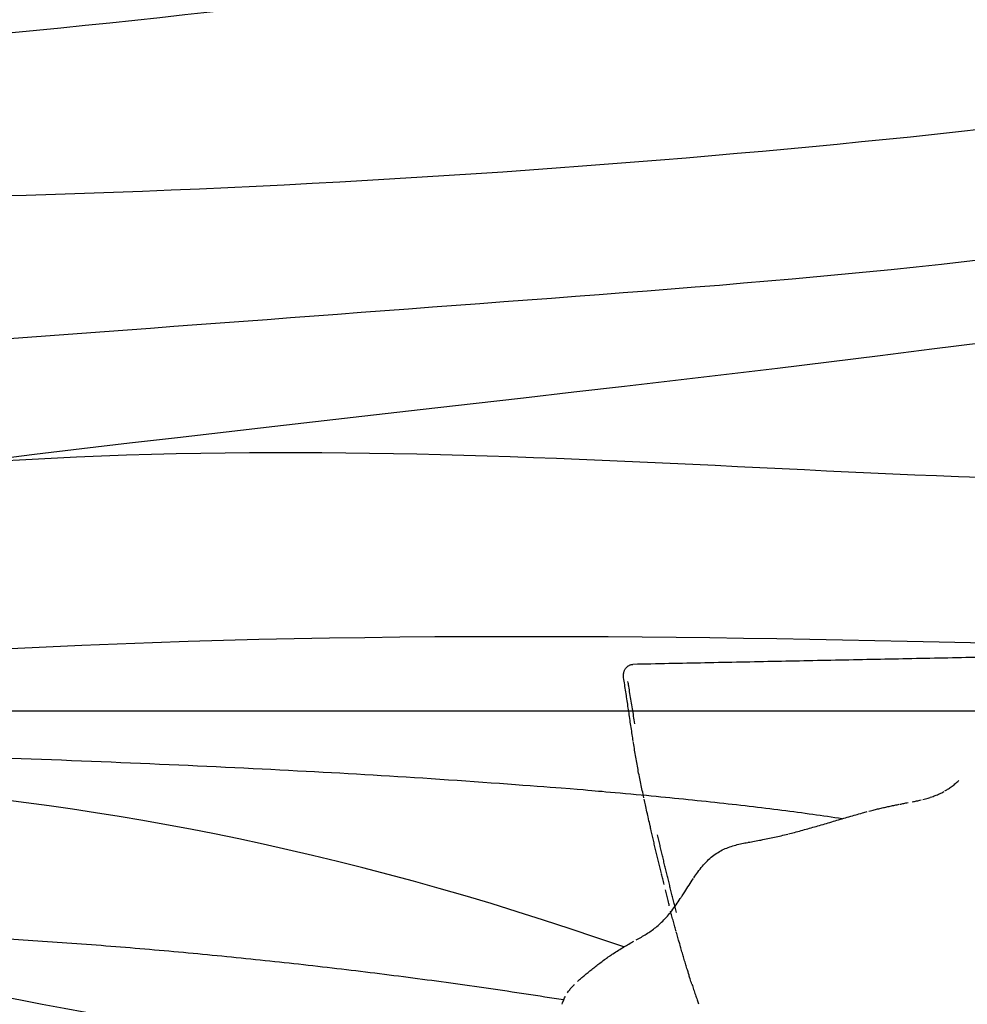
# Model space of a CAD drawing. Units: millimetres. Extents: x -605615287 to 17, y -1703671404 to 113.
# Drawn here: x -605611755 to -605611730, y -1703669444 to -1703669417 of the extents above; entities that cross this region are included whole.
import ezdxf

# ---------------------------------------------------------------- set-up
doc = ezdxf.new("R2010")
doc.units = ezdxf.units.MM
doc.layers.get('0').update_dxf_attribs({"lineweight": 9, "true_color": 0x1c1c1c})
doc.layers.get('Defpoints').update_dxf_attribs({"color": 3, "lineweight": 0})
doc.layers.add('50', color=7, linetype='Continuous', true_color=0x000000)
doc.layers.add('Make2D$可见线$曲线', color=7, linetype='Continuous', true_color=0x000000)
doc.styles.add('2F обычный', font='Montserrat-Light.ttf', dxfattribs={"width": 0.8})
doc.dimstyles.new('stroitelniy3', dxfattribs={"dimtxt": 80, "dimasz": 30, "dimexe": 5, "dimexo": 10, "dimgap": 20, "dimtad": 1, "dimtoh": 1, "dimdec": 0, "dimrnd": 5, "dimtxsty": '2F обычный', "dimblk": 'ARCHTICK', "dimcen": 0.09, "dimdle": 2, "dimadec": 0, "dimazin": 2, "dimtfac": 1, "dimtdec": 0, "dimtmove": 1, "dimatfit": 3, "dimfxl": 10, "dimtfill": 1, "dimtolj": 1, "dimtzin": 0, "dimarcsym": 1})

# ---------------------------------------------------------------- blocks, each defined once
blk = doc.blocks.new('A$Ce1eedf1b')
at = {"layer": '50', "color": 0}
for points, degree in [([(143.664, 45.855), (143.337, 73.009), (147.839, 124.175), (159.074, 174.96)], 3), ([(140.284, 45.864), (139.731, 72.489), (141.71, 118.497), (145.915, 147.437), (155.779, 174.217)], 3), ([(134.824, 45.433), (135.526, 56.906), (137.471, 95.055), (139.63, 134.021), (149.122, 171.163)], 3), ([(129.868, 45.827), (134.535, 70.499), (132.311, 108.603), (132.222, 141.684), (144.74, 166.377)], 3), ([(144.277, 166.3), (135.592, 129.67), (134.955, 80.392), (130.546, 49.605)], 3), ([(125.499, 45.525), (129.59, 70.263), (128.353, 104.398), (128.055, 125.328)], 3), ([(123.579, 106.264), (125.288, 90.119), (125.65, 45.526)], 2), ([(120.144, 97.997), (125.549, 76.189), (125.031, 59.026), (123.921, 45.521)], 3), ([(116.088, 96.117), (117.752, 78.062), (122.224, 59.961), (119.303, 45.353)], 3), ([(118.726, 95.719), (121.382, 71.949), (120.461, 45.797)], 2)]:
    blk.add_open_spline(points, degree=degree, dxfattribs=at)
at = {"layer": 'Make2D$可见线$曲线', "color": 0, "lineweight": -3}
for points, knots in [([(124.324, 110.16), (124.338, 110.193), (124.353, 110.229), (124.367, 110.259), (124.386, 110.301), (124.411, 110.353), (124.432, 110.393), (124.454, 110.438), (124.483, 110.491), (124.511, 110.539), (124.538, 110.585), (124.569, 110.636), (124.599, 110.682)], [0.8125143, 0.8125143, 0.8125143, 0.8125143, 0.931471, 0.931471, 0.931471, 1.1148387, 1.1148387, 1.1148387, 1.2967455, 1.2967455, 1.2967455, 1.4726011, 1.4726011, 1.4726011, 1.4726011]), ([(124.199, 109.79), (124.214, 109.846), (124.232, 109.904), (124.249, 109.958), (124.267, 110.01), (124.286, 110.063), (124.305, 110.112)], [0.4041871, 0.4041871, 0.4041871, 0.4041871, 0.5827339, 0.5827339, 0.5827339, 0.7571771, 0.7571771, 0.7571771, 0.7571771]), ([(124.094, 109.324), (124.1, 109.358), (124.106, 109.392), (124.112, 109.424), (124.128, 109.502), (124.138, 109.552), (124.15, 109.604)], [0.8963351, 0.8963351, 0.8963351, 0.8963351, 0.9986584, 0.9986584, 0.9986584, 1.1899918, 1.1899918, 1.1899918, 1.1899918]), ([(124.033, 108.922), (124.041, 108.98), (124.047, 109.024), (124.056, 109.084), (124.064, 109.141), (124.072, 109.197), (124.081, 109.254)], [2.1032695, 2.1032695, 2.1032695, 2.1032695, 2.2719379, 2.2719379, 2.2719379, 2.4440622, 2.4440622, 2.4440622, 2.4440622]), ([(123.968, 108.453), (123.975, 108.502), (123.982, 108.551), (123.989, 108.6), (123.997, 108.658), (124.004, 108.706), (124.011, 108.763)], [1.6183254, 1.6183254, 1.6183254, 1.6183254, 1.7665412, 1.7665412, 1.7665412, 1.9357729, 1.9357729, 1.9357729, 1.9357729]), ([(123.782, 107.281), (123.789, 107.319), (123.796, 107.356), (123.802, 107.392), (123.813, 107.45), (123.823, 107.508), (123.833, 107.567), (123.843, 107.625), (123.853, 107.683), (123.862, 107.741), (123.872, 107.799), (123.881, 107.857), (123.89, 107.915), (123.9, 107.973), (123.908, 108.03), (123.917, 108.088), (123.925, 108.144), (123.934, 108.205), (123.942, 108.261), (123.95, 108.317), (123.957, 108.374), (123.965, 108.431)], [0.429709, 0.429709, 0.429709, 0.429709, 0.542711, 0.542711, 0.542711, 0.720393, 0.720393, 0.720393, 0.897379, 0.897379, 0.897379, 1.073673, 1.073673, 1.073673, 1.249454, 1.249454, 1.249454, 1.423445, 1.423445, 1.423445, 1.595785, 1.595785, 1.595785, 1.595785]), ([(123.172, 104.233), (123.185, 104.306), (123.2, 104.386), (123.214, 104.46), (123.23, 104.546), (123.245, 104.625), (123.262, 104.71), (123.278, 104.794), (123.295, 104.878), (123.311, 104.961), (123.328, 105.047), (123.344, 105.129), (123.362, 105.216), (123.379, 105.301), (123.396, 105.389), (123.414, 105.475), (123.432, 105.564), (123.45, 105.649), (123.468, 105.738), (123.486, 105.825), (123.505, 105.915), (123.524, 106.002), (123.542, 106.089), (123.561, 106.177), (123.579, 106.264), (123.597, 106.351), (123.616, 106.438), (123.634, 106.525), (123.652, 106.611), (123.669, 106.698), (123.686, 106.785), (123.698, 106.845), (123.718, 106.946), (123.737, 107.042)], [1.214058, 1.214058, 1.214058, 1.214058, 1.452111, 1.452111, 1.452111, 1.717054, 1.717054, 1.717054, 1.984617, 1.984617, 1.984617, 2.253862, 2.253862, 2.253862, 2.523119, 2.523119, 2.523119, 2.792619, 2.792619, 2.792619, 3.061907, 3.061907, 3.061907, 3.330101, 3.330101, 3.330101, 3.596714, 3.596714, 3.596714, 3.861536, 3.861536, 3.861536, 4.121058, 4.121058, 4.121058, 4.121058]), ([(123.009, 103.191), (123.021, 103.279), (123.034, 103.369), (123.045, 103.449), (123.058, 103.535), (123.07, 103.618), (123.083, 103.703), (123.096, 103.788), (123.11, 103.873), (123.124, 103.957), (123.138, 104.041), (123.153, 104.126), (123.168, 104.209)], [0.144613, 0.144613, 0.144613, 0.144613, 0.4049, 0.4049, 0.4049, 0.665919, 0.665919, 0.665919, 0.927328, 0.927328, 0.927328, 1.189119, 1.189119, 1.189119, 1.189119]), ([(122.947, 102.71), (122.958, 102.79), (122.968, 102.87), (122.978, 102.949), (122.989, 103.034), (122.999, 103.112), (123.009, 103.191)], [3.3356634, 3.3356634, 3.3356634, 3.3356634, 3.5785972, 3.5785972, 3.5785972, 3.8250039, 3.8250039, 3.8250039, 3.8250039]), ([(122, 100.652), (122.05, 100.7), (122.1, 100.75), (122.148, 100.799), (122.203, 100.856), (122.258, 100.915), (122.309, 100.975), (122.36, 101.035), (122.408, 101.097), (122.453, 101.161), (122.498, 101.225), (122.539, 101.292), (122.577, 101.359), (122.614, 101.427), (122.648, 101.496), (122.678, 101.567), (122.709, 101.638), (122.736, 101.71), (122.76, 101.783), (122.784, 101.857), (122.805, 101.931), (122.824, 102.007), (122.843, 102.082), (122.86, 102.159), (122.875, 102.236), (122.89, 102.314), (122.902, 102.391), (122.914, 102.47), (122.925, 102.543), (122.935, 102.617), (122.945, 102.69)], [0.973515, 0.973515, 0.973515, 0.973515, 1.182548, 1.182548, 1.182548, 1.421319, 1.421319, 1.421319, 1.659688, 1.659688, 1.659688, 1.897818, 1.897818, 1.897818, 2.136023, 2.136023, 2.136023, 2.374369, 2.374369, 2.374369, 2.612863, 2.612863, 2.612863, 2.851877, 2.851877, 2.851877, 3.092663, 3.092663, 3.092663, 3.315771, 3.315771, 3.315771, 3.315771]), ([(121.439, 100.135), (121.467, 100.162), (121.495, 100.187), (121.518, 100.208), (121.553, 100.24), (121.587, 100.272), (121.623, 100.304), (121.682, 100.357), (121.743, 100.413), (121.802, 100.467), (121.862, 100.522), (121.919, 100.575), (121.978, 100.631)], [0.2032882, 0.2032882, 0.2032882, 0.2032882, 0.3155099, 0.3155099, 0.3155099, 0.458436, 0.458436, 0.458436, 0.7019144, 0.7019144, 0.7019144, 0.9432831, 0.9432831, 0.9432831, 0.9432831]), ([(120.333, 98.47), (120.346, 98.502), (120.359, 98.535), (120.372, 98.567), (120.397, 98.632), (120.423, 98.693), (120.449, 98.755), (120.476, 98.818), (120.503, 98.879), (120.531, 98.939), (120.56, 98.999), (120.589, 99.059), (120.62, 99.118), (120.652, 99.179), (120.685, 99.237), (120.722, 99.297), (120.758, 99.356), (120.798, 99.417), (120.839, 99.474), (120.88, 99.533), (120.924, 99.59), (120.97, 99.646), (121.017, 99.704), (121.064, 99.757), (121.116, 99.814), (121.168, 99.87), (121.222, 99.925), (121.276, 99.979), (121.323, 100.025), (121.383, 100.083), (121.438, 100.135)], [1.354083, 1.354083, 1.354083, 1.354083, 1.460572, 1.460572, 1.460572, 1.670659, 1.670659, 1.670659, 1.884699, 1.884699, 1.884699, 2.102544, 2.102544, 2.102544, 2.323162, 2.323162, 2.323162, 2.545507, 2.545507, 2.545507, 2.768894, 2.768894, 2.768894, 2.994308, 2.994308, 2.994308, 3.224906, 3.224906, 3.224906, 3.450375, 3.450375, 3.450375, 3.450375]), ([(119.863, 97.379), (119.88, 97.413), (119.896, 97.446), (119.908, 97.471), (119.928, 97.511), (119.946, 97.55), (119.964, 97.588), (119.996, 97.657), (120.028, 97.728), (120.059, 97.797), (120.088, 97.864), (120.117, 97.93), (120.144, 97.997), (120.171, 98.061), (120.198, 98.125), (120.223, 98.189), (120.248, 98.253), (120.273, 98.315), (120.297, 98.378)], [0.154122, 0.154122, 0.154122, 0.154122, 0.26055, 0.26055, 0.26055, 0.391408, 0.391408, 0.391408, 0.622231, 0.622231, 0.622231, 0.839167, 0.839167, 0.839167, 1.048163, 1.048163, 1.048163, 1.253495, 1.253495, 1.253495, 1.253495]), ([(119.522, 96.748), (119.549, 96.797), (119.578, 96.848), (119.605, 96.897), (119.635, 96.951), (119.663, 97.001), (119.692, 97.054), (119.722, 97.108), (119.751, 97.163), (119.78, 97.217), (119.821, 97.295), (119.845, 97.34), (119.864, 97.378)], [1.8582291, 1.8582291, 1.8582291, 1.8582291, 2.0293188, 2.0293188, 2.0293188, 2.2093148, 2.2093148, 2.2093148, 2.3949311, 2.3949311, 2.3949311, 2.5825466, 2.5825466, 2.5825466, 2.5825466]), ([(119.22, 96.238), (119.244, 96.275), (119.267, 96.311), (119.291, 96.351), (119.316, 96.391), (119.34, 96.433), (119.365, 96.475), (119.391, 96.519), (119.416, 96.563), (119.442, 96.608), (119.469, 96.655), (119.494, 96.699), (119.521, 96.747)], [1.2404311, 1.2404311, 1.2404311, 1.2404311, 1.3875445, 1.3875445, 1.3875445, 1.5391252, 1.5391252, 1.5391252, 1.6958566, 1.6958566, 1.6958566, 1.8567514, 1.8567514, 1.8567514, 1.8567514]), ([(118.916, 95.862), (118.945, 95.889), (118.973, 95.918), (119, 95.948), (119.027, 95.977), (119.053, 96.008), (119.078, 96.039), (119.102, 96.07), (119.127, 96.103), (119.15, 96.136)], [0.6596286, 0.6596286, 0.6596286, 0.6596286, 0.8052391, 0.8052391, 0.8052391, 0.9503779, 0.9503779, 0.9503779, 1.0952966, 1.0952966, 1.0952966, 1.0952966]), ([(118.616, 95.664), (118.658, 95.684), (118.701, 95.705), (118.73, 95.722), (118.765, 95.743), (118.798, 95.765), (118.828, 95.787)], [0.2048785, 0.2048785, 0.2048785, 0.2048785, 0.3643896, 0.3643896, 0.3643896, 0.5128282, 0.5128282, 0.5128282, 0.5128282]), ([(168.975, 4.934), (169.022, 4.951), (169.114, 4.987), (169.253, 5.041), (169.379, 5.091), (169.459, 5.122), (169.493, 5.135)], [0, 0, 0, 0, 0.1488409, 0.2976818, 0.4465227, 0.5557891, 0.5557891, 0.5557891, 0.5557891]), ([(168.97, 4.931), (168.923, 4.914), (168.871, 4.895), (168.828, 4.879), (168.747, 4.85), (168.765, 4.857), (168.684, 4.828), (168.617, 4.804), (168.609, 4.801), (168.549, 4.78), (168.503, 4.764), (168.462, 4.75), (168.413, 4.733), (168.365, 4.716), (168.323, 4.702), (168.276, 4.686), (168.23, 4.67), (168.185, 4.655), (168.139, 4.639), (168.093, 4.623), (168.049, 4.609), (168.001, 4.592), (167.955, 4.577), (167.905, 4.56), (167.859, 4.545), (167.809, 4.528), (167.767, 4.515), (167.717, 4.498), (167.667, 4.481), (167.624, 4.467), (167.574, 4.451)], [0.39681, 0.39681, 0.39681, 0.39681, 0.518725, 0.518725, 0.518725, 0.712759, 0.712759, 0.712759, 0.867496, 0.867496, 0.867496, 1.016866, 1.016866, 1.016866, 1.166412, 1.166412, 1.166412, 1.319534, 1.319534, 1.319534, 1.469909, 1.469909, 1.469909, 1.619012, 1.619012, 1.619012, 1.770625, 1.770625, 1.770625, 1.922185, 1.922185, 1.922185, 1.922185]), ([(166.873, 4.235), (166.828, 4.222), (166.784, 4.21), (166.732, 4.196), (166.685, 4.182), (166.637, 4.169), (166.59, 4.156), (166.541, 4.142), (166.493, 4.129), (166.444, 4.115)], [0.2041788, 0.2041788, 0.2041788, 0.2041788, 0.353655, 0.353655, 0.353655, 0.5021487, 0.5021487, 0.5021487, 0.6546743, 0.6546743, 0.6546743, 0.6546743]), ([(167.562, 4.447), (167.52, 4.433), (167.475, 4.419), (167.434, 4.405), (167.384, 4.389), (167.343, 4.376), (167.293, 4.361), (167.248, 4.346), (167.197, 4.331), (167.152, 4.317), (167.103, 4.302), (167.061, 4.29), (167.013, 4.276)], [1.934784, 1.934784, 1.934784, 1.934784, 2.0707226, 2.0707226, 2.0707226, 2.2189337, 2.2189337, 2.2189337, 2.3670728, 2.3670728, 2.3670728, 2.5160373, 2.5160373, 2.5160373, 2.5160373]), ([(166.006, 3.99), (165.959, 3.976), (165.91, 3.962), (165.864, 3.949), (165.819, 3.936), (165.767, 3.921), (165.722, 3.908), (165.675, 3.895), (165.628, 3.882), (165.58, 3.868), (165.532, 3.855), (165.484, 3.842), (165.437, 3.829), (165.387, 3.815), (165.342, 3.803), (165.293, 3.79), (165.24, 3.776), (165.201, 3.766), (165.148, 3.752), (165.102, 3.739), (165.051, 3.726), (165.005, 3.714), (164.955, 3.701), (164.914, 3.69), (164.866, 3.678)], [1.121012, 1.121012, 1.121012, 1.121012, 1.269215, 1.269215, 1.269215, 1.417139, 1.417139, 1.417139, 1.565479, 1.565479, 1.565479, 1.713993, 1.713993, 1.713993, 1.863163, 1.863163, 1.863163, 2.013254, 2.013254, 2.013254, 2.161579, 2.161579, 2.161579, 2.31102, 2.31102, 2.31102, 2.31102]), ([(166.297, 4.074), (166.249, 4.06), (166.199, 4.045), (166.15, 4.031), (166.107, 4.019), (166.065, 4.007), (166.023, 3.995)], [0.8124203, 0.8124203, 0.8124203, 0.8124203, 0.9701438, 0.9701438, 0.9701438, 1.1036464, 1.1036464, 1.1036464, 1.1036464]), ([(163.975, 3.447), (163.915, 3.432), (163.846, 3.415), (163.785, 3.399), (163.721, 3.383), (163.661, 3.368), (163.599, 3.353), (163.53, 3.336), (163.483, 3.325), (163.414, 3.309), (163.35, 3.294), (163.288, 3.28), (163.225, 3.267), (163.172, 3.255), (163.086, 3.238), (163.033, 3.227), (162.97, 3.214), (162.907, 3.202), (162.843, 3.19), (162.782, 3.178), (162.715, 3.166), (162.654, 3.155), (162.597, 3.144), (162.516, 3.13), (162.468, 3.121)], [1.000343, 1.000343, 1.000343, 1.000343, 1.200463, 1.200463, 1.200463, 1.39304, 1.39304, 1.39304, 1.585093, 1.585093, 1.585093, 1.779257, 1.779257, 1.779257, 1.977944, 1.977944, 1.977944, 2.173295, 2.173295, 2.173295, 2.365985, 2.365985, 2.365985, 2.568135, 2.568135, 2.568135, 2.568135]), ([(164.729, 3.642), (164.67, 3.627), (164.61, 3.611), (164.543, 3.594), (164.469, 3.575), (164.428, 3.564), (164.355, 3.545), (164.292, 3.529), (164.228, 3.512), (164.166, 3.496), (164.12, 3.484), (164.065, 3.47), (164.019, 3.459)], [0.2113061, 0.2113061, 0.2113061, 0.2113061, 0.4094927, 0.4094927, 0.4094927, 0.603822, 0.603822, 0.603822, 0.7996593, 0.7996593, 0.7996593, 0.9536283, 0.9536283, 0.9536283, 0.9536283]), ([(161.995, 3.169), (161.928, 3.156), (161.793, 3.132), (161.592, 3.095), (161.391, 3.057), (161.189, 3.019), (161.015, 2.985), (160.907, 2.964), (160.867, 2.956)], [0, 0, 0, 0, 0.20496, 0.40992, 0.61488, 0.81984, 1.0248, 1.148845, 1.148845, 1.148845, 1.148845]), ([(161.905, 3.021), (161.836, 3.009), (161.766, 2.998), (161.713, 2.989), (161.619, 2.973), (161.614, 2.972), (161.52, 2.956), (161.451, 2.944), (161.4, 2.936), (161.329, 2.923), (161.245, 2.909), (161.224, 2.905), (161.14, 2.889), (161.08, 2.879), (161.009, 2.866), (160.95, 2.855), (160.886, 2.843), (160.823, 2.831), (160.76, 2.82)], [0.200925, 0.200925, 0.200925, 0.200925, 0.398297, 0.398297, 0.398297, 0.600323, 0.600323, 0.600323, 0.796294, 0.796294, 0.796294, 0.989432, 0.989432, 0.989432, 1.182504, 1.182504, 1.182504, 1.375616, 1.375616, 1.375616, 1.375616]), ([(162.45, 3.118), (162.404, 3.11), (162.352, 3.101), (162.286, 3.089), (162.226, 3.078), (162.158, 3.066), (162.097, 3.055), (162.024, 3.042), (161.964, 3.031), (161.905, 3.021)], [2.5919769, 2.5919769, 2.5919769, 2.5919769, 2.7908313, 2.7908313, 2.7908313, 2.9849141, 2.9849141, 2.9849141, 3.180399, 3.180399, 3.180399, 3.180399])]:
    blk.add_open_spline(points, degree=3, knots=knots, dxfattribs=at)
for points, degree in [([(124.152, 109.604), (124.169, 109.677), (124.187, 109.749), (124.199, 109.79)], 3), ([(123.737, 107.042), (123.748, 107.102), (123.76, 107.161), (123.77, 107.217)], 3), ([(160.396, 3.108), (160.24, 12.014), (160.085, 20.921)], 2), ([(167.047, 4.459), (167.001, 4.445), (166.909, 4.418), (166.772, 4.377), (166.635, 4.336), (166.497, 4.296), (166.359, 4.256), (166.221, 4.216), (166.083, 4.177), (165.945, 4.138), (165.806, 4.099), (165.668, 4.061), (165.529, 4.023), (165.39, 3.985), (165.252, 3.948), (165.113, 3.91), (165.02, 3.886), (164.974, 3.873)], 3), ([(164.852, 3.674), (164.809, 3.663), (164.768, 3.653), (164.729, 3.642)], 3)]:
    blk.add_open_spline(points, degree=degree, dxfattribs=at)
blk.add_rational_spline([(160.76, 2.821), (160.412, 2.756), (160.405, 3.11)], [1.00000070207, 0.645697273244, 1.00000000345], degree=2, dxfattribs=at)
blk = doc.blocks.new('_ArchTick')
at = {"color": 0, "linetype": 'ByBlock', "const_width": 0.15}
blk.add_lwpolyline([(-0.5, -0.5), (0.5, 0.5)], dxfattribs=at)
blk = doc.blocks.new('*D402')
at = {"color": 0, "lineweight": -2, "transparency": 16777216}
for p, q in [((-605612311.432, -1703669398.926), (-605612311.432, -1703669702.82)), ((-605611512.117, -1703669400.432), (-605611512.117, -1703669702.82)), ((-605612313.432, -1703669697.82), (-605611510.117, -1703669697.82))]:
    blk.add_line(p, q, dxfattribs=at)
at = {"layer": 'Defpoints', "color": 0, "lineweight": 30, "transparency": 16777216}
for p in [(-605612311.432, -1703669388.926), (-605611512.117, -1703669390.432), (-605611512.117, -1703669697.82)]:
    blk.add_point(p, dxfattribs=at)
at = {"color": 0, "lineweight": -2, "transparency": 16777216, "xscale": 25, "yscale": 25, "zscale": 25, "rotation": 180}
blk.add_blockref('_ArchTick', (-605612311.432, -1703669697.82), dxfattribs=at)
at = {"color": 0, "lineweight": -2, "transparency": 16777216, "xscale": 25, "yscale": 25, "zscale": 25}
blk.add_blockref('_ArchTick', (-605611512.117, -1703669697.82), dxfattribs=at)
at = {"color": 0, "transparency": 16777216, "insert": (-605611911.774, -1703669652.463), "char_height": 50, "attachment_point": 5, "style": '2F обычный', "bg_fill": 3, "box_fill_scale": 1.1, "bg_fill_color": 256, "bg_fill_true_color": 13158600, "bg_fill_transparency": 0}
blk.add_mtext('\\A1;800', dxfattribs=at)
blk = doc.blocks.new('*D403')
at = {"color": 0, "lineweight": -2, "transparency": 16777216}
for p, q in [((-605611386.243, -1703669564.276), (-605611386.243, -1703668959.602)), ((-605611902.083, -1703668961.602), (-605611381.243, -1703668961.602)), ((-605611751.35, -1703669562.276), (-605611381.243, -1703669562.276))]:
    blk.add_line(p, q, dxfattribs=at)
at = {"layer": 'Defpoints', "color": 0, "lineweight": 30, "transparency": 16777216}
for p in [(-605611912.083, -1703668961.602), (-605611386.243, -1703668961.602), (-605611761.35, -1703669562.276, -22.911)]:
    blk.add_point(p, dxfattribs=at)
at = {"color": 0, "lineweight": -2, "transparency": 16777216, "xscale": 25, "yscale": 25, "zscale": 25}
for p, rotation in [((-605611386.243, -1703668961.602), 90), ((-605611386.243, -1703669562.276), 270)]:
    blk.add_blockref('_ArchTick', p, dxfattribs=dict(at, rotation=rotation))
at = {"color": 0, "transparency": 16777216, "insert": (-605611431.6, -1703669261.939), "char_height": 50, "attachment_point": 5, "rotation": 90, "style": '2F обычный', "bg_fill": 3, "box_fill_scale": 1.1, "bg_fill_color": 256, "bg_fill_true_color": 13158600, "bg_fill_transparency": 0}
blk.add_mtext('\\A1;600', dxfattribs=at)

msp = doc.modelspace()

# ---------------------------------------------------------------- linework, layer by layer
at = {"layer": '50'}
msp.add_line((-605611697.001, -1703669436.014), (-605612127.001, -1703669436.014), dxfattribs=at)

# ---------------------------------------------------------------- block references
at = {"layer": '50', "extrusion": (0.5, 0, 0.866025), "rotation": 180}
msp.add_blockref('A$Ce1eedf1b', (-1703669274.355, 524475169.728, -302805841.363), dxfattribs=at)
at = {"layer": '50', "extrusion": (0.707107, 0, 0.707107), "xscale": -1, "rotation": 180}
msp.add_blockref('A$Ce1eedf1b', (-1703669562.473, 428232233.224, -428232199.417), dxfattribs=at)

# ---------------------------------------------------------------- next in the draw order: dimensions: what is measured, and where the dimension line sits
at = {"color": 252}
dim = msp.add_linear_dim(base=(-605611512.117, -1703669697.82), p1=(-605612311.432, -1703669388.926), p2=(-605611512.117, -1703669390.432), dimstyle='stroitelniy3', override={"dimtxt": 50, "dimasz": 25}, dxfattribs=at)
dim.commit()
dim.dimension.update_dxf_attribs({"geometry": '*D402', "text_midpoint": (-605611911.774, -1703669652.463)})

# ---------------------------------------------------------------- next in the draw order: dimensions: what is measured, and where the dimension line sits
dim = msp.add_linear_dim(base=(-605611386.243, -1703668961.602), p1=(-605611761.35, -1703669562.276, -22.911), p2=(-605611912.083, -1703668961.602), angle=90, dimstyle='stroitelniy3', override={"dimtxt": 50, "dimasz": 25}, dxfattribs=at)
dim.commit()
dim.dimension.update_dxf_attribs({"geometry": '*D403', "text_midpoint": (-605611431.6, -1703669261.939)})

doc.saveas('drawing.dxf')
